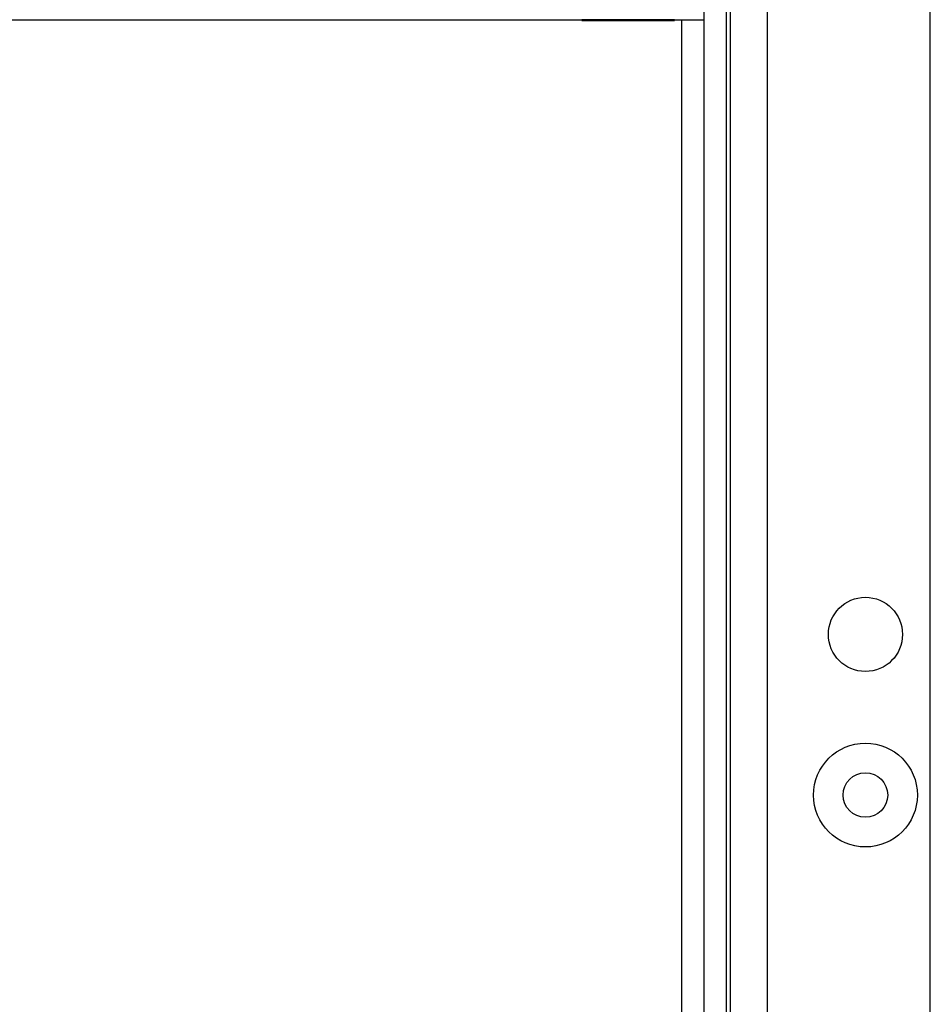
# Model space of a CAD drawing. Units: millimetres. Extents: x 164 to 4020, y 78 to 5760.
# Drawn here: x 1162 to 1408, y 3737 to 4002 of the extents above; entities that cross this region are included whole.
import ezdxf

# ---------------------------------------------------------------- set-up
doc = ezdxf.new("R2010")
doc.units = ezdxf.units.MM
doc.header["$LTSCALE"] = 20

msp = doc.modelspace()

# ---------------------------------------------------------------- linework, layer by layer
at = {"color": 7, "linetype": 'Continuous', "lineweight": 25}
for p, q in [((1407.797, 3288.928), (1407.797, 4747.928)), ((1353.797, 4743.928), (1353.797, 3282.928)), ((1363.797, 4743.928), (1363.797, 3282.928)), ((1346.797, 3325.95), (1346.797, 4097.95)), ((1352.797, 3325.95), (1352.797, 4097.95)), ((1017.797, 4001.916), (1338.547, 4001.916)), ((1338.797, 4001.916), (1313.797, 4001.916)), ((1313.797, 4001.916), (1313.797, 4001.716)), ((1338.797, 4001.916), (1313.797, 4001.916)), ((1313.797, 4001.716), (1338.797, 4001.716)), ((1338.547, 4001.916), (1346.547, 4001.92)), ((1338.797, 4001.716), (1338.797, 4001.916)), ((1340.797, 3411.948), (1340.797, 4001.917)), ((1346.547, 4001.928), (1346.797, 4001.928)), ((1346.547, 4001.92), (1346.547, 4001.928))]:
    msp.add_line(p, q, dxfattribs=at)
for centre, radius in [((1390.297, 3836.228), 10), ((1390.297, 3792.928), 14), ((1390.297, 3792.928), 6)]:
    msp.add_circle(centre, radius, dxfattribs=at)

doc.saveas('drawing.dxf')
